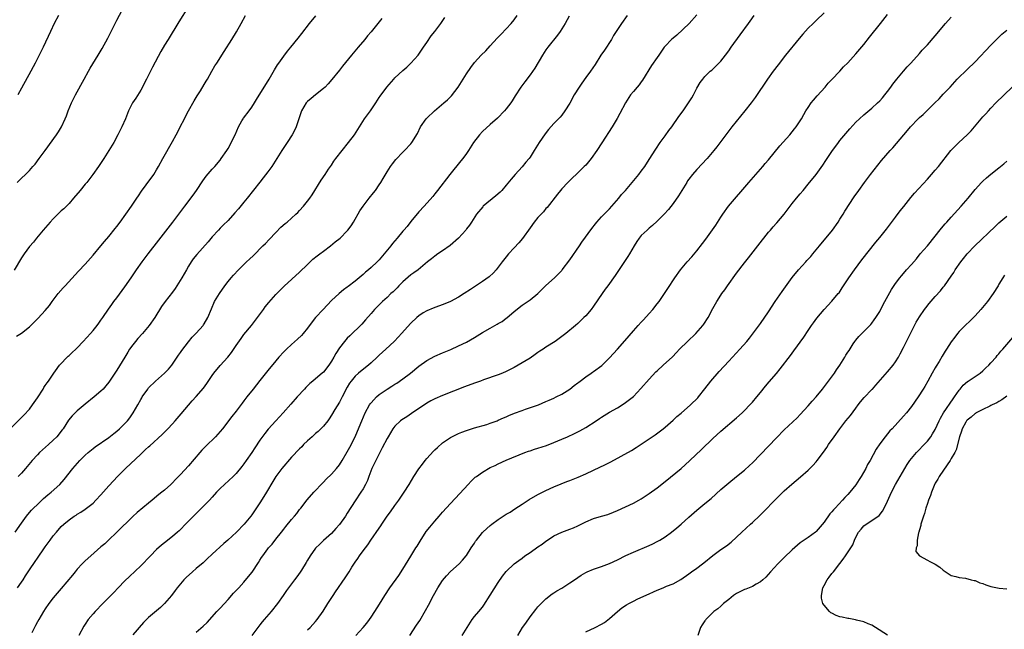
# Model space of a CAD drawing. Units: inches. Extents: x 2619000 to 2622000, y 1479000 to 1482000.
# Drawn here: x 2619661 to 2619908, y 1480293 to 1480446 of the extents above; entities that cross this region are included whole.
import ezdxf

# ---------------------------------------------------------------- set-up
doc = ezdxf.new("R2010")
doc.units = ezdxf.units.IN
doc.header["$MEASUREMENT"] = 0
doc.layers.add('LD26191479_10ft', color=91, linetype='Continuous')

msp = doc.modelspace()

# ---------------------------------------------------------------- linework, layer by layer
at = {"layer": 'LD26191479_10ft'}
for points, elevation in [([(2619659.89, 1480405), (2619661, 1480406.05), (2619662.04, 1480407), (2619663, 1480408.02), (2619663.89, 1480409), (2619664.4, 1480409.6), (2619665.49, 1480411), (2619666.95, 1480413), (2619669.79, 1480417), (2619670.28, 1480417.72), (2619671.04, 1480418.96), (2619672, 1480421), (2619672.29, 1480421.71), (2619672.76, 1480423), (2619673.61, 1480425), (2619674.63, 1480427), (2619676.75, 1480431), (2619677.87, 1480433), (2619678.29, 1480433.71), (2619680.33, 1480437), (2619681.3, 1480438.7), (2619682.69, 1480441.31), (2619685, 1480445.82), (2619687, 1480449.56)], 9740), ([(2619703, 1480449.23), (2619700.62, 1480445.38), (2619697.94, 1480441), (2619697, 1480439.53), (2619696.07, 1480437.93), (2619693.98, 1480434.02), (2619692.43, 1480431), (2619691.96, 1480430.04), (2619691.42, 1480429), (2619691, 1480428.22), (2619689.77, 1480426.23), (2619688.95, 1480425), (2619687.96, 1480423), (2619687.67, 1480422.33), (2619687.16, 1480421), (2619686.28, 1480419), (2619685.29, 1480417), (2619684.22, 1480415), (2619682.99, 1480413), (2619681.69, 1480411), (2619680.38, 1480409), (2619678.99, 1480407), (2619677.41, 1480405), (2619677, 1480404.53), (2619675.73, 1480403), (2619674.12, 1480401), (2619673, 1480399.7), (2619672.31, 1480399), (2619671.64, 1480398.36), (2619671, 1480397.82), (2619670.14, 1480397), (2619669, 1480395.85), (2619668.22, 1480395), (2619667.67, 1480394.33), (2619666.48, 1480393), (2619664.79, 1480391), (2619664.01, 1480389.99), (2619663, 1480388.83), (2619661.65, 1480387), (2619661, 1480386.02), (2619659.12, 1480382.88)], 9750), ([(2619831, 1480447.18), (2619829.05, 1480445), (2619825.91, 1480442.09), (2619825, 1480441.33), (2619824.63, 1480441), (2619823, 1480439.26), (2619822.79, 1480439), (2619821.4, 1480437), (2619821, 1480436.45), (2619819.59, 1480434.41), (2619817.3, 1480430.7), (2619817, 1480430.33), (2619816.43, 1480429.57), (2619815.92, 1480429), (2619815, 1480427.9), (2619814.32, 1480427), (2619813.05, 1480425), (2619811.63, 1480422.37), (2619810.91, 1480421.09), (2619809.64, 1480419), (2619807.07, 1480414.93), (2619805.82, 1480413), (2619804.37, 1480411), (2619803, 1480409.37), (2619802.66, 1480409), (2619801, 1480407.38), (2619800.59, 1480407), (2619799.74, 1480406.26), (2619799, 1480405.47), (2619798.52, 1480405), (2619797, 1480403.36), (2619796.69, 1480403), (2619795.93, 1480402.07), (2619793.29, 1480398.71), (2619793, 1480398.41), (2619792.37, 1480397.63), (2619791, 1480396.16), (2619790.01, 1480395), (2619789, 1480393.59), (2619787.13, 1480390.87), (2619786.21, 1480389.79), (2619785, 1480388.51), (2619783.61, 1480387), (2619783, 1480386.29), (2619781.99, 1480385), (2619781, 1480383.63), (2619780.49, 1480383), (2619779.8, 1480382.21), (2619778.75, 1480381.25), (2619777, 1480380.03), (2619775, 1480378.74), (2619773.99, 1480378.01), (2619772.45, 1480377), (2619771, 1480376.13), (2619768.96, 1480375), (2619767.58, 1480374.42), (2619764.64, 1480373.36), (2619763, 1480372.69), (2619762.14, 1480372.14), (2619761, 1480371.44), (2619760.52, 1480371), (2619759, 1480369.54), (2619756.65, 1480367), (2619755.87, 1480366.13), (2619754.8, 1480365), (2619752.69, 1480363), (2619751, 1480361.49), (2619750.51, 1480361), (2619749, 1480359.59), (2619748.34, 1480359), (2619747.6, 1480358.4), (2619745.83, 1480357), (2619745, 1480356.25), (2619743.95, 1480355), (2619743.56, 1480354.44), (2619743, 1480353.47), (2619741.71, 1480351), (2619741, 1480349.72), (2619739.88, 1480347.88), (2619739, 1480346.38), (2619738.47, 1480345.53), (2619738.07, 1480345), (2619737, 1480343.66), (2619736.36, 1480343), (2619735.67, 1480342.33), (2619735, 1480341.77), (2619734.13, 1480341), (2619733, 1480339.96), (2619732.02, 1480339), (2619731.53, 1480338.47), (2619731, 1480337.94), (2619729, 1480335.81), (2619726.56, 1480333), (2619725.03, 1480330.97), (2619724.28, 1480329.72), (2619722.66, 1480327), (2619722.01, 1480325.99), (2619721, 1480324.37), (2619719.64, 1480322.36), (2619719, 1480321.37), (2619718.71, 1480321), (2619717.04, 1480319), (2619715.1, 1480317), (2619712.97, 1480315), (2619711.91, 1480314.09), (2619709, 1480311.41), (2619707.77, 1480310.23), (2619706.73, 1480309.27), (2619705, 1480307.8), (2619704.01, 1480307), (2619702.43, 1480305.57), (2619701.86, 1480305), (2619700.22, 1480303), (2619699.71, 1480302.29), (2619698.73, 1480301), (2619697, 1480299.03), (2619695.95, 1480298.05), (2619693, 1480295.51), (2619691.74, 1480294.26), (2619689, 1480291.15)], 9830), ([(2619863, 1480447.64), (2619861, 1480445.76), (2619860.23, 1480445), (2619859, 1480443.81), (2619857.66, 1480442.34), (2619856.75, 1480441.25), (2619853.32, 1480437), (2619851.41, 1480434.59), (2619850.22, 1480433), (2619848.78, 1480431), (2619845.62, 1480426.38), (2619844.63, 1480425), (2619843.08, 1480423), (2619839.82, 1480419), (2619838.26, 1480417), (2619836.03, 1480413.97), (2619835.28, 1480413), (2619833.58, 1480411), (2619831, 1480408.24), (2619829.91, 1480407), (2619829, 1480405.83), (2619828.65, 1480405.35), (2619828.43, 1480405), (2619827.2, 1480403), (2619826.39, 1480401.61), (2619825, 1480399.7), (2619823.82, 1480398.18), (2619822.73, 1480397), (2619821, 1480395.24), (2619819.86, 1480394.14), (2619819, 1480393.45), (2619818.48, 1480393), (2619817, 1480391.6), (2619816.5, 1480391), (2619815.88, 1480390.12), (2619815.17, 1480389), (2619814.04, 1480387), (2619813.65, 1480386.35), (2619810.44, 1480381.56), (2619808.59, 1480379), (2619807.91, 1480378.09), (2619807.12, 1480377), (2619805, 1480373.85), (2619804.35, 1480373), (2619803, 1480371.44), (2619802.58, 1480371), (2619801, 1480369.51), (2619800.43, 1480369), (2619798.04, 1480367), (2619797, 1480366.2), (2619795.32, 1480365), (2619793, 1480363.5), (2619792.27, 1480363), (2619791.49, 1480362.51), (2619791, 1480362.15), (2619790.3, 1480361.7), (2619789, 1480360.8), (2619787, 1480359.57), (2619786.04, 1480359), (2619785, 1480358.41), (2619783, 1480357.39), (2619782.09, 1480357), (2619781, 1480356.57), (2619777.3, 1480355.3), (2619776.5, 1480355), (2619775, 1480354.46), (2619772.49, 1480353.51), (2619767, 1480351.39), (2619765, 1480350.53), (2619763.99, 1480350.02), (2619763, 1480349.41), (2619759.19, 1480346.81), (2619757.96, 1480346.04), (2619756.74, 1480345.26), (2619756.42, 1480345), (2619755, 1480343.65), (2619754.48, 1480343), (2619753.26, 1480341), (2619753, 1480340.55), (2619751.82, 1480338.18), (2619751, 1480336.71), (2619749.16, 1480333), (2619748.4, 1480331), (2619748.05, 1480329.95), (2619747.59, 1480329), (2619747, 1480327.92), (2619746.44, 1480327), (2619745, 1480324.85), (2619743, 1480321.73), (2619742.52, 1480321), (2619741, 1480318.92), (2619740.12, 1480317.88), (2619739, 1480316.64), (2619737, 1480314.85), (2619736.05, 1480313.95), (2619735, 1480312.92), (2619733.66, 1480311), (2619733, 1480309.95), (2619732.66, 1480309.34), (2619731.44, 1480307.44), (2619731.11, 1480306.89), (2619730.29, 1480305.71), (2619729.7, 1480305), (2619728.19, 1480303), (2619727.7, 1480302.3), (2619726.84, 1480301), (2619725.46, 1480299), (2619723.81, 1480297), (2619722.04, 1480295), (2619721.57, 1480294.43), (2619721, 1480293.68), (2619720.45, 1480293), (2619719, 1480291)], 9850), ([(2619733, 1480292.38), (2619733.64, 1480293), (2619735, 1480294.51), (2619735.4, 1480295), (2619736.9, 1480297.1), (2619738.11, 1480299), (2619739.42, 1480301), (2619740.07, 1480301.93), (2619742.5, 1480305.5), (2619743.29, 1480306.71), (2619743.45, 1480307), (2619744.18, 1480308.18), (2619745, 1480309.45), (2619745.65, 1480310.35), (2619746.1, 1480311), (2619747, 1480312.27), (2619748.19, 1480313.81), (2619748.94, 1480315), (2619751, 1480318.02), (2619751.42, 1480318.58), (2619751.67, 1480319), (2619753.07, 1480321), (2619753.91, 1480322.09), (2619755, 1480323.66), (2619755.99, 1480325), (2619757.35, 1480327), (2619758.58, 1480329), (2619759.78, 1480331), (2619761, 1480332.89), (2619761.9, 1480334.1), (2619762.61, 1480335), (2619763, 1480335.48), (2619764.67, 1480337.33), (2619765, 1480337.66), (2619765.69, 1480338.31), (2619767, 1480339.43), (2619769, 1480340.79), (2619770.45, 1480341.55), (2619771, 1480341.79), (2619771.85, 1480342.15), (2619773, 1480342.56), (2619775, 1480343.2), (2619778.1, 1480344.1), (2619779, 1480344.39), (2619780.7, 1480345), (2619781, 1480345.12), (2619782.28, 1480345.72), (2619783, 1480346.03), (2619783.66, 1480346.34), (2619785.1, 1480346.9), (2619787, 1480347.6), (2619787.89, 1480347.89), (2619791.11, 1480349), (2619793, 1480349.82), (2619793.79, 1480350.21), (2619795, 1480350.73), (2619795.58, 1480351), (2619797, 1480351.74), (2619799, 1480352.97), (2619800.08, 1480353.92), (2619801, 1480354.53), (2619801.25, 1480354.75), (2619801.61, 1480355), (2619803, 1480356.04), (2619804.42, 1480357), (2619804.75, 1480357.25), (2619805, 1480357.41), (2619807.05, 1480358.95), (2619809, 1480360.83), (2619811, 1480363.01), (2619812.89, 1480365.11), (2619815, 1480367.61), (2619816.22, 1480369), (2619817, 1480369.84), (2619817.57, 1480370.43), (2619819, 1480372), (2619819.87, 1480373), (2619821, 1480374.41), (2619821.46, 1480375), (2619822.86, 1480377), (2619823.69, 1480378.31), (2619825.45, 1480381), (2619826.88, 1480383), (2619828.54, 1480385), (2619829.71, 1480386.29), (2619831, 1480387.8), (2619832.4, 1480389.6), (2619833.26, 1480390.74), (2619834.93, 1480393.07), (2619835.74, 1480394.26), (2619837, 1480396.23), (2619837.52, 1480397), (2619838.98, 1480399), (2619844.08, 1480405), (2619847.59, 1480409), (2619848.22, 1480409.78), (2619849, 1480410.67), (2619851.84, 1480414.16), (2619854.38, 1480417), (2619855.56, 1480418.44), (2619855.97, 1480419), (2619857, 1480420.53), (2619857.29, 1480421), (2619857.91, 1480422.09), (2619858.45, 1480423), (2619859, 1480423.87), (2619859.78, 1480425), (2619860.31, 1480425.69), (2619861.23, 1480426.77), (2619863.26, 1480429), (2619864.07, 1480429.93), (2619865, 1480430.9), (2619867, 1480433.02), (2619867.93, 1480434.07), (2619869, 1480435.09), (2619871, 1480437.35), (2619873, 1480439.73), (2619874.47, 1480441.53), (2619877.19, 1480445), (2619879, 1480447.22)], 9860), ([(2619658.14, 1480343), (2619660.62, 1480345.38), (2619661.6, 1480346.4), (2619663, 1480347.97), (2619663.75, 1480349), (2619665, 1480350.8), (2619666.43, 1480353), (2619666.6, 1480353.4), (2619667, 1480353.9), (2619667.42, 1480354.58), (2619667.77, 1480355), (2619669, 1480356.75), (2619669.16, 1480357), (2619669.59, 1480357.59), (2619670.58, 1480359), (2619672.75, 1480361.25), (2619673, 1480361.47), (2619673.78, 1480362.22), (2619674.65, 1480363), (2619675, 1480363.35), (2619676.56, 1480365), (2619678.4, 1480367), (2619679, 1480367.7), (2619680.08, 1480369), (2619680.45, 1480369.55), (2619681, 1480370.29), (2619681.5, 1480371), (2619682.89, 1480373.11), (2619683.72, 1480374.28), (2619684.26, 1480375), (2619685, 1480375.96), (2619687, 1480378.71), (2619688.6, 1480381), (2619689.95, 1480383), (2619691.37, 1480385), (2619692.88, 1480387), (2619695.53, 1480390.47), (2619699.11, 1480395), (2619700.64, 1480397), (2619702.13, 1480399), (2619704.18, 1480401.82), (2619705.01, 1480403), (2619706.62, 1480405.38), (2619707.47, 1480406.53), (2619709, 1480408.32), (2619709.63, 1480409), (2619711, 1480410.63), (2619711.28, 1480411), (2619712.65, 1480413), (2619713, 1480413.57), (2619713.52, 1480414.48), (2619713.81, 1480415), (2619714.74, 1480417), (2619715.6, 1480419), (2619716.45, 1480420.45), (2619716.76, 1480421), (2619716.85, 1480421.15), (2619718.32, 1480423), (2619719, 1480423.95), (2619719.68, 1480425), (2619720.17, 1480425.83), (2619723.31, 1480431), (2619724.68, 1480433.33), (2619725.45, 1480434.55), (2619725.75, 1480435), (2619727, 1480436.75), (2619727.97, 1480438.03), (2619728.76, 1480439), (2619730.67, 1480441.33), (2619731.56, 1480442.44), (2619733.48, 1480445), (2619735.06, 1480446.94)], 9770), ([(2619659.4, 1480317), (2619661, 1480319.24), (2619662.28, 1480321), (2619662.6, 1480321.4), (2619663.53, 1480322.47), (2619664.04, 1480323), (2619665, 1480323.95), (2619666.58, 1480325.42), (2619667.65, 1480326.35), (2619668.46, 1480327), (2619670.68, 1480329), (2619671.74, 1480330.26), (2619673.89, 1480333), (2619675.71, 1480335), (2619677, 1480336.32), (2619677.75, 1480337), (2619679, 1480338.05), (2619679.55, 1480338.45), (2619683, 1480340.81), (2619684.2, 1480341.8), (2619685, 1480342.42), (2619685.65, 1480343), (2619687, 1480344.32), (2619687.64, 1480345), (2619688.24, 1480345.76), (2619689.12, 1480347), (2619690.29, 1480349), (2619691, 1480350.34), (2619691.25, 1480350.75), (2619691.4, 1480351), (2619692.77, 1480353), (2619693, 1480353.27), (2619694.71, 1480355), (2619697.03, 1480357), (2619697.97, 1480358.03), (2619698.81, 1480359), (2619700.19, 1480361), (2619700.5, 1480361.5), (2619701, 1480362.18), (2619701.33, 1480362.67), (2619703, 1480364.87), (2619703.96, 1480366.04), (2619705, 1480367.05), (2619706.72, 1480369), (2619706.84, 1480369.16), (2619707, 1480369.42), (2619707.88, 1480371), (2619708.81, 1480373.19), (2619709.61, 1480375), (2619710.81, 1480377), (2619712.22, 1480379), (2619713, 1480380.05), (2619713.76, 1480381), (2619714.34, 1480381.66), (2619715.61, 1480383), (2619717.66, 1480385), (2619718.36, 1480385.64), (2619719.37, 1480386.63), (2619721.78, 1480389), (2619722.39, 1480389.62), (2619723.36, 1480390.64), (2619725, 1480392.42), (2619726.3, 1480393.7), (2619727.37, 1480394.63), (2619727.85, 1480395), (2619729, 1480395.99), (2619730.09, 1480397), (2619730.55, 1480397.45), (2619731, 1480397.94), (2619731.96, 1480399), (2619733, 1480400.28), (2619733.55, 1480401), (2619734.14, 1480401.86), (2619736.43, 1480405.57), (2619737.42, 1480407), (2619738.3, 1480408.3), (2619739, 1480409.35), (2619739.64, 1480410.36), (2619740.11, 1480411), (2619741.67, 1480413), (2619743.33, 1480415), (2619744.82, 1480417), (2619745.66, 1480418.34), (2619746.06, 1480419), (2619747.35, 1480421), (2619748.81, 1480423), (2619750.15, 1480425), (2619751, 1480426.34), (2619751.26, 1480426.74), (2619752.95, 1480429), (2619754.7, 1480431), (2619755, 1480431.32), (2619757, 1480433.19), (2619757.98, 1480434.02), (2619759.03, 1480434.97), (2619760.81, 1480437), (2619762.19, 1480439), (2619763, 1480440.22), (2619764.14, 1480441.86), (2619765.02, 1480443), (2619766.52, 1480445), (2619767.53, 1480446.47)], 9790), ([(2619659.71, 1480366.29), (2619661, 1480367.05), (2619663, 1480368.65), (2619663.38, 1480369), (2619664.2, 1480369.8), (2619665.19, 1480370.81), (2619667, 1480372.78), (2619668.01, 1480373.99), (2619668.75, 1480375), (2619670.27, 1480377), (2619671.52, 1480378.48), (2619671.99, 1480379), (2619675.38, 1480382.62), (2619677, 1480384.44), (2619679, 1480386.72), (2619681, 1480389.03), (2619681.89, 1480390.11), (2619683, 1480391.42), (2619684.58, 1480393.42), (2619685, 1480393.93), (2619685.82, 1480395), (2619687.3, 1480397), (2619688.71, 1480399), (2619690.06, 1480401), (2619690.42, 1480401.58), (2619691.22, 1480402.78), (2619692.42, 1480404.42), (2619694.27, 1480407), (2619695, 1480408.2), (2619695.47, 1480409), (2619696.56, 1480411), (2619699, 1480415.32), (2619699.91, 1480417), (2619703.04, 1480423), (2619704.46, 1480425.54), (2619705, 1480426.36), (2619705.23, 1480426.77), (2619706.07, 1480428.07), (2619707, 1480429.63), (2619707.49, 1480430.51), (2619707.79, 1480431), (2619708.91, 1480433), (2619709.7, 1480434.3), (2619710.14, 1480435), (2619712.05, 1480437.95), (2619713.97, 1480441), (2619715.12, 1480442.88), (2619716.32, 1480445), (2619717.37, 1480447)], 9760), ([(2619660.03, 1480303), (2619661, 1480304.4), (2619661.41, 1480305), (2619662.03, 1480305.97), (2619663, 1480307.46), (2619664.43, 1480309.57), (2619665, 1480310.45), (2619666.77, 1480313), (2619667, 1480313.32), (2619667.74, 1480314.26), (2619668.24, 1480315), (2619669, 1480316.03), (2619669.8, 1480317), (2619671, 1480318.37), (2619671.66, 1480319), (2619673, 1480320.12), (2619674.26, 1480321), (2619674.72, 1480321.28), (2619675, 1480321.48), (2619675.96, 1480322.04), (2619677, 1480322.75), (2619679, 1480324.29), (2619679.73, 1480325), (2619681, 1480326.35), (2619683, 1480328.63), (2619684.13, 1480329.87), (2619685.19, 1480331), (2619687.15, 1480333), (2619691, 1480336.62), (2619692.25, 1480337.75), (2619693, 1480338.46), (2619693.3, 1480338.7), (2619696.43, 1480341.57), (2619697.84, 1480343), (2619699, 1480344.24), (2619699.68, 1480345), (2619701.21, 1480346.79), (2619703, 1480348.94), (2619703.97, 1480350.03), (2619705, 1480351.12), (2619706.78, 1480353.22), (2619707.62, 1480354.38), (2619709, 1480356.41), (2619709.45, 1480357), (2619711, 1480358.89), (2619712.95, 1480361.05), (2619713.82, 1480362.18), (2619715, 1480363.93), (2619716.27, 1480365.73), (2619717, 1480366.69), (2619718.86, 1480369), (2619720.42, 1480371), (2619721.88, 1480373), (2619722.34, 1480373.66), (2619723.22, 1480374.78), (2619725, 1480376.76), (2619726.12, 1480377.88), (2619727.14, 1480378.86), (2619731, 1480382.4), (2619733, 1480384.35), (2619734.36, 1480385.64), (2619735.45, 1480386.55), (2619736.07, 1480387), (2619737, 1480387.72), (2619738.74, 1480389), (2619739.99, 1480390.01), (2619741.18, 1480391), (2619743, 1480392.8), (2619743.17, 1480393), (2619743.96, 1480394.04), (2619744.58, 1480395), (2619746.19, 1480397.81), (2619746.97, 1480399), (2619748.52, 1480401), (2619749.62, 1480402.38), (2619750.08, 1480403), (2619751, 1480404.35), (2619751.41, 1480405), (2619752, 1480406), (2619753, 1480407.64), (2619753.89, 1480409), (2619754.34, 1480409.66), (2619755.24, 1480410.76), (2619757, 1480412.62), (2619757.39, 1480413), (2619759, 1480414.74), (2619759.22, 1480415), (2619760.66, 1480417.34), (2619761.44, 1480419), (2619762.82, 1480421), (2619763, 1480421.18), (2619764.98, 1480423), (2619767.34, 1480425), (2619768.2, 1480425.8), (2619769.19, 1480426.81), (2619770.91, 1480429), (2619771.73, 1480430.27), (2619773, 1480432.34), (2619774.06, 1480433.94), (2619775, 1480435.19), (2619776.69, 1480437), (2619777.87, 1480438.13), (2619779, 1480439.35), (2619780.73, 1480441.27), (2619781.69, 1480442.3), (2619783, 1480443.61), (2619784.29, 1480445), (2619785, 1480445.9), (2619785.76, 1480447)], 9800), ([(2619670.29, 1480447), (2619669.26, 1480445), (2619668.3, 1480443), (2619666.44, 1480439), (2619665.96, 1480438.04), (2619665.46, 1480437), (2619664.44, 1480435), (2619663.93, 1480434.07), (2619663.38, 1480433), (2619661, 1480428.69), (2619660.12, 1480427)], 9730), ([(2619751.72, 1480446.28), (2619750.66, 1480445), (2619749, 1480442.9), (2619748.12, 1480441.88), (2619747.45, 1480441), (2619745.76, 1480439), (2619744.47, 1480437.53), (2619744.07, 1480437), (2619741.78, 1480434.22), (2619741, 1480433.23), (2619739.1, 1480430.9), (2619738.18, 1480429.82), (2619737.41, 1480429), (2619737, 1480428.59), (2619734.98, 1480427), (2619733.91, 1480426.09), (2619733, 1480425.39), (2619732.65, 1480425), (2619731.5, 1480423), (2619730.17, 1480419), (2619729.81, 1480418.19), (2619729.15, 1480417), (2619727.85, 1480415), (2619727.5, 1480414.5), (2619726.51, 1480413), (2619723.98, 1480409), (2619723, 1480407.65), (2619721.86, 1480406.14), (2619721, 1480405.08), (2619717.8, 1480401), (2619717, 1480400.02), (2619715.62, 1480398.38), (2619714.69, 1480397.31), (2619713, 1480395.42), (2619711.79, 1480394.21), (2619711, 1480393.45), (2619710.56, 1480393), (2619709, 1480391.27), (2619707.97, 1480390.03), (2619705.13, 1480386.87), (2619704.25, 1480385.75), (2619703.71, 1480385), (2619703, 1480383.89), (2619702.49, 1480383), (2619701.38, 1480381), (2619700.14, 1480379), (2619699.69, 1480378.31), (2619699, 1480377.35), (2619697.15, 1480375), (2619696.24, 1480373.76), (2619694.53, 1480371), (2619693.15, 1480369), (2619691.46, 1480367), (2619690.28, 1480365.72), (2619689.68, 1480365), (2619689, 1480364.14), (2619688.19, 1480363), (2619687.73, 1480362.27), (2619687, 1480360.98), (2619685, 1480357.75), (2619683, 1480354.75), (2619682.21, 1480353.79), (2619681.55, 1480353), (2619681, 1480352.42), (2619679.3, 1480351), (2619677, 1480349.17), (2619675, 1480347.47), (2619673.74, 1480346.26), (2619672.85, 1480345.15), (2619671.46, 1480343), (2619671.27, 1480342.73), (2619669.87, 1480341), (2619669, 1480340.14), (2619667.76, 1480339), (2619666.3, 1480337.7), (2619665.54, 1480337), (2619665, 1480336.45), (2619663.66, 1480335), (2619662.02, 1480333), (2619661, 1480331.84), (2619660.19, 1480331)], 9780), ([(2619798.85, 1480446.85), (2619797.84, 1480445), (2619797, 1480443.61), (2619796.56, 1480443), (2619795.93, 1480442.07), (2619793.49, 1480439), (2619793, 1480438.35), (2619792.11, 1480437), (2619790.23, 1480433.77), (2619789, 1480432.05), (2619787.66, 1480430.34), (2619786.66, 1480429), (2619785.25, 1480426.75), (2619784.5, 1480425.5), (2619784.16, 1480425), (2619783, 1480423.51), (2619782.59, 1480423), (2619780.85, 1480421.15), (2619779, 1480419.55), (2619777, 1480417.78), (2619776.28, 1480417), (2619774.78, 1480415), (2619773.5, 1480413), (2619773, 1480412.26), (2619772.07, 1480411), (2619771.59, 1480410.41), (2619768.77, 1480407), (2619765.73, 1480403), (2619765, 1480402.09), (2619764.51, 1480401.49), (2619762.31, 1480399), (2619761, 1480397.55), (2619759, 1480395.14), (2619758.06, 1480393.94), (2619757.27, 1480393), (2619757, 1480392.71), (2619755.59, 1480391), (2619755, 1480390.33), (2619754.4, 1480389.6), (2619753.96, 1480389), (2619752.32, 1480387), (2619751, 1480385.49), (2619750.51, 1480385), (2619749, 1480383.57), (2619748.35, 1480383), (2619747.61, 1480382.39), (2619747, 1480381.81), (2619745, 1480380.14), (2619743.21, 1480378.79), (2619743, 1480378.6), (2619742.05, 1480377.95), (2619740.93, 1480377.07), (2619739, 1480375.26), (2619736.93, 1480373), (2619735.03, 1480370.97), (2619734.12, 1480369.88), (2619733, 1480368.34), (2619731.92, 1480367), (2619731.49, 1480366.51), (2619730.47, 1480365.53), (2619729, 1480364.24), (2619727.67, 1480363), (2619727, 1480362.34), (2619725.76, 1480361), (2619725, 1480360.11), (2619723, 1480357.66), (2619721, 1480355.13), (2619719.35, 1480353), (2619717.75, 1480351), (2619717, 1480350), (2619716.55, 1480349.45), (2619715, 1480347.4), (2619713.93, 1480346.07), (2619711.57, 1480343), (2619711, 1480342.29), (2619709.84, 1480341), (2619707.38, 1480338.62), (2619706.41, 1480337.59), (2619705.87, 1480337), (2619703, 1480333.71), (2619701, 1480331.47), (2619699.78, 1480330.22), (2619699, 1480329.37), (2619698.57, 1480329), (2619697, 1480327.56), (2619696.31, 1480327), (2619695.55, 1480326.45), (2619693.93, 1480325), (2619693, 1480324.3), (2619690.08, 1480321.92), (2619689, 1480320.9), (2619685, 1480316.96), (2619682.9, 1480315), (2619681.94, 1480314.06), (2619681, 1480313.25), (2619678.47, 1480311), (2619677, 1480309.79), (2619676.24, 1480309), (2619675, 1480307.64), (2619674.48, 1480307), (2619673.85, 1480306.15), (2619671, 1480302.83), (2619669.45, 1480301), (2619669, 1480300.44), (2619667.92, 1480299), (2619667, 1480297.71), (2619666.54, 1480297), (2619665.33, 1480295), (2619665, 1480294.41), (2619664.51, 1480293.49), (2619663.6, 1480291.6)], 9810), ([(2619813.44, 1480447), (2619811.98, 1480445), (2619811, 1480443.51), (2619810.04, 1480441.96), (2619809.5, 1480441), (2619807.73, 1480438.27), (2619806.84, 1480437), (2619805.36, 1480434.64), (2619804.24, 1480433), (2619803, 1480431.37), (2619802, 1480430), (2619801.34, 1480429), (2619800.14, 1480427), (2619799, 1480424.91), (2619797.79, 1480423), (2619797, 1480421.94), (2619796.58, 1480421.42), (2619796.18, 1480421), (2619795, 1480419.81), (2619793.68, 1480418.32), (2619792.8, 1480417.2), (2619791.3, 1480415), (2619790.06, 1480413), (2619789, 1480411.37), (2619788.74, 1480411), (2619787.94, 1480410.06), (2619787, 1480408.9), (2619785.25, 1480407), (2619784.21, 1480405.79), (2619783, 1480404.31), (2619781.88, 1480403), (2619781.45, 1480402.55), (2619780.42, 1480401.58), (2619777.23, 1480399), (2619777.11, 1480398.89), (2619775.53, 1480397), (2619774.26, 1480395), (2619773.79, 1480394.21), (2619773, 1480393.27), (2619772.89, 1480393.11), (2619772.8, 1480393), (2619770.99, 1480391), (2619768.89, 1480389.11), (2619767, 1480387.77), (2619765.83, 1480387), (2619765, 1480386.41), (2619764.23, 1480385.77), (2619763.2, 1480385), (2619760.8, 1480383), (2619759.79, 1480382.21), (2619759, 1480381.71), (2619757, 1480379.97), (2619756.01, 1480379), (2619755.52, 1480378.48), (2619754.51, 1480377.49), (2619753.96, 1480377), (2619753, 1480376.06), (2619751.83, 1480375), (2619751, 1480374.18), (2619749.87, 1480373), (2619749, 1480372.01), (2619747.62, 1480370.38), (2619746.65, 1480369.35), (2619743.6, 1480366.4), (2619743, 1480365.78), (2619742.29, 1480365), (2619741, 1480363.33), (2619740.08, 1480361.92), (2619739.61, 1480361), (2619739, 1480359.98), (2619738.36, 1480359), (2619737, 1480357.27), (2619736.71, 1480357), (2619735, 1480355.56), (2619734.3, 1480355), (2619733.6, 1480354.4), (2619732.58, 1480353.42), (2619732.19, 1480353), (2619730.37, 1480351), (2619728.81, 1480349.19), (2619726.9, 1480347), (2619725, 1480345), (2619723.1, 1480342.9), (2619722.21, 1480341.79), (2619721, 1480340.09), (2619719.76, 1480338.24), (2619719, 1480336.99), (2619717.58, 1480335), (2619717, 1480334.16), (2619716.46, 1480333.54), (2619715, 1480331.77), (2619714.26, 1480331), (2619711, 1480327.94), (2619710.11, 1480327), (2619709, 1480325.8), (2619708.29, 1480325), (2619707, 1480323.66), (2619705.67, 1480322.33), (2619704.26, 1480321), (2619703, 1480319.72), (2619702.26, 1480319), (2619701, 1480317.66), (2619700.67, 1480317.33), (2619700.27, 1480317), (2619699, 1480315.85), (2619697, 1480314.33), (2619696.27, 1480313.73), (2619695, 1480312.61), (2619693.45, 1480311), (2619691, 1480308.51), (2619688.18, 1480305.82), (2619687, 1480304.74), (2619685.33, 1480303), (2619684.21, 1480301.79), (2619683, 1480300.53), (2619681.48, 1480299), (2619679.54, 1480297), (2619679, 1480296.41), (2619677.78, 1480295), (2619677, 1480293.85), (2619676.67, 1480293.33), (2619675.42, 1480291)], 9820), ([(2619705, 1480291.82), (2619706.72, 1480293.28), (2619707.73, 1480294.27), (2619710.18, 1480297), (2619711, 1480297.86), (2619713, 1480300.04), (2619714.4, 1480301.6), (2619715.7, 1480303), (2619717, 1480304.43), (2619718.16, 1480305.84), (2619719.05, 1480306.95), (2619720.65, 1480309.35), (2619721, 1480309.91), (2619721.44, 1480310.56), (2619721.71, 1480311), (2619723, 1480312.76), (2619723.2, 1480313), (2619724.07, 1480313.93), (2619725, 1480315.22), (2619726.44, 1480317), (2619727, 1480317.75), (2619727.57, 1480318.43), (2619729, 1480320.17), (2619729.72, 1480321), (2619730.3, 1480321.7), (2619731, 1480322.65), (2619731.28, 1480323), (2619732.88, 1480325.12), (2619734.54, 1480327), (2619735, 1480327.46), (2619736.43, 1480329), (2619737, 1480329.57), (2619737.69, 1480330.31), (2619739, 1480331.6), (2619740.28, 1480333), (2619741, 1480333.89), (2619741.72, 1480335), (2619743, 1480337.2), (2619743.63, 1480338.37), (2619744.98, 1480341), (2619745.61, 1480342.39), (2619746.63, 1480345), (2619747.49, 1480347), (2619748.61, 1480349), (2619748.76, 1480349.24), (2619749, 1480349.54), (2619750.33, 1480351), (2619751, 1480351.6), (2619753, 1480353), (2619754.25, 1480353.75), (2619755, 1480354.23), (2619755.49, 1480354.51), (2619757, 1480355.53), (2619758.93, 1480357), (2619761, 1480358.73), (2619763, 1480360.15), (2619765, 1480361.23), (2619767, 1480362.13), (2619769.03, 1480362.97), (2619771, 1480363.84), (2619773, 1480364.82), (2619775, 1480365.97), (2619777, 1480367.2), (2619779, 1480368.35), (2619780.71, 1480369.29), (2619781, 1480369.48), (2619781.97, 1480370.03), (2619783, 1480370.8), (2619783.12, 1480370.88), (2619785, 1480372.51), (2619787, 1480374.11), (2619789, 1480375.46), (2619790.95, 1480377.05), (2619793, 1480379.04), (2619795.17, 1480381), (2619796.09, 1480381.91), (2619797, 1480382.86), (2619797.12, 1480383), (2619799, 1480385.52), (2619801.44, 1480389), (2619802.07, 1480389.93), (2619804.57, 1480393.43), (2619805.44, 1480394.56), (2619805.81, 1480395), (2619807, 1480396.31), (2619808.3, 1480397.7), (2619809, 1480398.38), (2619809.56, 1480399), (2619811.31, 1480401), (2619812.05, 1480401.95), (2619813.01, 1480403), (2619816.35, 1480407), (2619817, 1480407.83), (2619817.86, 1480409), (2619819, 1480410.72), (2619820.66, 1480413.34), (2619821.79, 1480415), (2619823, 1480416.72), (2619823.95, 1480418.05), (2619824.66, 1480419), (2619826.46, 1480421.54), (2619827.51, 1480423), (2619828.9, 1480425), (2619829.7, 1480426.3), (2619830.11, 1480427), (2619831, 1480428.69), (2619831.86, 1480430.14), (2619832.45, 1480431), (2619833, 1480431.67), (2619834.36, 1480433), (2619834.72, 1480433.28), (2619835.77, 1480434.23), (2619837, 1480435.51), (2619838.18, 1480437), (2619839, 1480438.09), (2619839.65, 1480439), (2619841.86, 1480442.14), (2619843.97, 1480445), (2619844.39, 1480445.61), (2619845.45, 1480447)], 9840), ([(2619745.15, 1480291), (2619746.98, 1480293), (2619747.89, 1480294.11), (2619748.57, 1480295), (2619749, 1480295.6), (2619749.95, 1480297), (2619751.13, 1480298.87), (2619752.41, 1480301), (2619753.72, 1480303), (2619755.94, 1480306.06), (2619757, 1480307.63), (2619759.03, 1480310.97), (2619760.29, 1480313), (2619760.55, 1480313.45), (2619761.31, 1480314.69), (2619762.89, 1480317.11), (2619763.76, 1480318.24), (2619765, 1480319.75), (2619766.13, 1480321), (2619767, 1480322.01), (2619769, 1480324.22), (2619771.32, 1480326.68), (2619773.4, 1480329), (2619774.18, 1480329.82), (2619775.22, 1480330.78), (2619775.49, 1480331), (2619777, 1480332.05), (2619779, 1480333.21), (2619780.21, 1480333.79), (2619781, 1480334.19), (2619783, 1480335.07), (2619787.7, 1480337), (2619788.65, 1480337.35), (2619789, 1480337.46), (2619790.14, 1480337.86), (2619791, 1480338.11), (2619793.18, 1480338.82), (2619795, 1480339.5), (2619797, 1480340.35), (2619798.42, 1480341), (2619800.17, 1480341.83), (2619801.5, 1480342.5), (2619803, 1480343.31), (2619805.67, 1480345), (2619806.46, 1480345.54), (2619807, 1480345.94), (2619807.65, 1480346.35), (2619809, 1480347.15), (2619811, 1480348.29), (2619812.66, 1480349.34), (2619813, 1480349.57), (2619815, 1480351.15), (2619816.9, 1480353.1), (2619819, 1480355.51), (2619820.7, 1480357.3), (2619821, 1480357.6), (2619822.54, 1480359), (2619824.86, 1480361.14), (2619825.85, 1480362.15), (2619826.64, 1480363), (2619828.63, 1480365), (2619830.71, 1480367), (2619832.48, 1480369), (2619832.7, 1480369.3), (2619833.8, 1480371), (2619835, 1480373.26), (2619835.98, 1480375), (2619837, 1480376.62), (2619837.25, 1480377), (2619838, 1480378), (2619838.69, 1480379), (2619841, 1480382.14), (2619843, 1480384.77), (2619843.99, 1480386.01), (2619847.49, 1480390.51), (2619847.84, 1480391), (2619849, 1480392.44), (2619849.49, 1480393), (2619850.22, 1480393.78), (2619851, 1480394.71), (2619851.14, 1480394.86), (2619852.96, 1480397.04), (2619854.43, 1480399), (2619855, 1480399.68), (2619856.04, 1480401), (2619857, 1480402.09), (2619857.73, 1480403), (2619859, 1480404.53), (2619860.98, 1480407), (2619862.68, 1480409.32), (2619863.49, 1480410.51), (2619865, 1480412.77), (2619866.61, 1480415), (2619867, 1480415.52), (2619869, 1480417.89), (2619869.53, 1480418.47), (2619871, 1480420.12), (2619871.91, 1480421), (2619873, 1480421.98), (2619875, 1480423.64), (2619876.49, 1480425), (2619877, 1480425.52), (2619877.68, 1480426.32), (2619878.3, 1480427), (2619879, 1480427.9), (2619879.8, 1480429), (2619880.3, 1480429.7), (2619881.28, 1480431), (2619883, 1480433), (2619883.94, 1480434.06), (2619884.83, 1480435), (2619887, 1480437.45), (2619887.71, 1480438.29), (2619889, 1480439.64), (2619891, 1480441.89), (2619893.59, 1480445), (2619895, 1480446.62)], 9870), ([(2619758.75, 1480291), (2619760.46, 1480293.54), (2619761.23, 1480294.77), (2619762.71, 1480297.29), (2619763.41, 1480298.59), (2619764.66, 1480301), (2619765.77, 1480303), (2619767, 1480304.85), (2619767.98, 1480306.02), (2619769, 1480307.05), (2619771.13, 1480309), (2619772.03, 1480309.97), (2619772.92, 1480311), (2619773, 1480311.1), (2619774.2, 1480313), (2619775, 1480314.19), (2619775.31, 1480314.69), (2619775.53, 1480315), (2619777, 1480316.87), (2619777.13, 1480317), (2619778.11, 1480317.89), (2619779, 1480318.67), (2619779.41, 1480319), (2619781, 1480320.15), (2619782.26, 1480321), (2619783, 1480321.48), (2619783.96, 1480322.04), (2619785.18, 1480322.82), (2619787, 1480323.99), (2619788.81, 1480325.19), (2619791, 1480326.48), (2619793, 1480327.48), (2619795, 1480328.38), (2619796.86, 1480329.14), (2619798.29, 1480329.71), (2619799, 1480329.97), (2619801.15, 1480330.85), (2619803, 1480331.66), (2619805, 1480332.56), (2619808.03, 1480333.97), (2619809.35, 1480334.65), (2619814.5, 1480337.5), (2619815.75, 1480338.25), (2619817, 1480339.08), (2619820.51, 1480341.49), (2619822.53, 1480343), (2619823, 1480343.37), (2619825, 1480345.14), (2619825.95, 1480346.05), (2619827, 1480346.93), (2619829.39, 1480349), (2619831.19, 1480350.81), (2619831.36, 1480351), (2619833, 1480353.07), (2619834.49, 1480355), (2619836.58, 1480357.42), (2619839, 1480360.03), (2619839.94, 1480361), (2619841.83, 1480363), (2619843.6, 1480365), (2619844.21, 1480365.79), (2619845, 1480366.77), (2619847, 1480369.52), (2619849, 1480372.44), (2619850.68, 1480375), (2619852.45, 1480377.55), (2619855, 1480381.07), (2619856.58, 1480383), (2619858.39, 1480385), (2619858.69, 1480385.31), (2619859, 1480385.67), (2619859.64, 1480386.35), (2619860.16, 1480387), (2619861.84, 1480389), (2619865.13, 1480393), (2619866.53, 1480395), (2619867, 1480395.72), (2619867.79, 1480397), (2619868.24, 1480397.76), (2619870.61, 1480401.39), (2619871.73, 1480403), (2619873.16, 1480405), (2619874.71, 1480407), (2619877.5, 1480410.5), (2619879.63, 1480413), (2619880.29, 1480413.71), (2619881.21, 1480414.79), (2619883.1, 1480417), (2619883.98, 1480418.02), (2619884.8, 1480419), (2619886.7, 1480421), (2619887, 1480421.29), (2619887.91, 1480422.09), (2619888.87, 1480423), (2619890.89, 1480425), (2619891.94, 1480426.06), (2619893, 1480427.24), (2619894.72, 1480429), (2619896.54, 1480431), (2619897, 1480431.47), (2619898.57, 1480433), (2619899, 1480433.37), (2619901, 1480435.31), (2619905, 1480439.57), (2619906.7, 1480441.3), (2619907.74, 1480442.26), (2619909, 1480443.34)], 9880), ([(2619771.94, 1480291), (2619773.17, 1480293), (2619774.47, 1480295), (2619775, 1480295.73), (2619776.07, 1480297), (2619777, 1480298.13), (2619777.37, 1480298.63), (2619779, 1480301.12), (2619781, 1480304.35), (2619782.07, 1480305.93), (2619783, 1480307.11), (2619785, 1480308.97), (2619786.14, 1480309.86), (2619787, 1480310.44), (2619787.73, 1480311), (2619789, 1480311.86), (2619791, 1480313.29), (2619792.02, 1480313.98), (2619793, 1480314.74), (2619793.17, 1480314.83), (2619795, 1480316.05), (2619797, 1480316.97), (2619799, 1480317.7), (2619799.92, 1480318.08), (2619801, 1480318.58), (2619803, 1480319.58), (2619805, 1480320.38), (2619806.99, 1480320.99), (2619808.55, 1480321.45), (2619810.01, 1480321.99), (2619811, 1480322.4), (2619813, 1480323.32), (2619815, 1480324.29), (2619816.34, 1480325), (2619817, 1480325.37), (2619817.97, 1480326.03), (2619819, 1480326.68), (2619821, 1480328.14), (2619823, 1480329.71), (2619827.04, 1480333), (2619828.08, 1480333.92), (2619829.25, 1480335), (2619832.19, 1480337.81), (2619835, 1480340.57), (2619837, 1480342.41), (2619841, 1480345.72), (2619842.39, 1480347), (2619843, 1480347.58), (2619844.36, 1480349), (2619845, 1480349.72), (2619846.09, 1480351), (2619847, 1480352.15), (2619848.28, 1480353.72), (2619849.22, 1480354.78), (2619851, 1480356.87), (2619851.95, 1480358.05), (2619854.56, 1480361.44), (2619855, 1480362.05), (2619855.42, 1480362.58), (2619857.91, 1480366.09), (2619859, 1480367.7), (2619859.86, 1480369), (2619860.33, 1480369.67), (2619861.18, 1480370.82), (2619863, 1480372.98), (2619865, 1480375.08), (2619866.59, 1480377), (2619866.77, 1480377.23), (2619867.57, 1480378.43), (2619867.93, 1480379), (2619869.25, 1480381), (2619870.68, 1480383), (2619872.52, 1480385.48), (2619876.04, 1480389.96), (2619877, 1480391.14), (2619878.75, 1480393.25), (2619881, 1480396.25), (2619882.16, 1480397.84), (2619883.04, 1480398.96), (2619884.82, 1480401.18), (2619885.73, 1480402.27), (2619889, 1480405.8), (2619890.07, 1480407), (2619891, 1480408.08), (2619891.78, 1480409), (2619894.94, 1480413), (2619895.95, 1480414.05), (2619896.93, 1480415), (2619899, 1480416.95), (2619900.01, 1480417.99), (2619900.85, 1480419), (2619903, 1480421.48), (2619903.75, 1480422.25), (2619904.38, 1480423), (2619905, 1480423.7), (2619906.25, 1480425), (2619910.37, 1480429)], 9890), ([(2619785.95, 1480291), (2619787.14, 1480293), (2619787.9, 1480294.1), (2619789, 1480295.65), (2619790.47, 1480297.53), (2619791, 1480298.15), (2619791.4, 1480298.6), (2619793, 1480300.21), (2619794.56, 1480301.44), (2619795, 1480301.7), (2619795.78, 1480302.22), (2619797, 1480302.92), (2619799, 1480304.2), (2619800.15, 1480305), (2619801, 1480305.57), (2619801.87, 1480306.13), (2619803, 1480306.81), (2619803.38, 1480307), (2619805, 1480307.67), (2619807, 1480308.33), (2619809, 1480309.09), (2619811, 1480310.04), (2619813.07, 1480311.07), (2619815, 1480311.94), (2619819, 1480313.64), (2619819.92, 1480314.08), (2619821, 1480314.62), (2619821.67, 1480315), (2619823, 1480315.82), (2619824.62, 1480317), (2619825.94, 1480318.06), (2619827.01, 1480318.99), (2619829, 1480320.78), (2619831, 1480322.53), (2619833, 1480324.16), (2619834.55, 1480325.45), (2619837, 1480327.68), (2619838.53, 1480329), (2619839, 1480329.39), (2619841, 1480330.95), (2619843, 1480332.56), (2619844.26, 1480333.74), (2619845, 1480334.46), (2619851, 1480340.68), (2619853, 1480342.72), (2619856.21, 1480345.79), (2619857, 1480346.56), (2619859, 1480348.78), (2619860.02, 1480349.98), (2619861, 1480351.05), (2619862.63, 1480353), (2619864.15, 1480355), (2619865.59, 1480357), (2619866.15, 1480357.85), (2619866.97, 1480359), (2619868.25, 1480361), (2619868.52, 1480361.48), (2619869, 1480362.24), (2619869.28, 1480362.72), (2619870.35, 1480364.35), (2619870.76, 1480365), (2619871, 1480365.31), (2619871.75, 1480366.25), (2619874.51, 1480369), (2619874.75, 1480369.25), (2619875, 1480369.54), (2619875.62, 1480370.38), (2619876.06, 1480371), (2619877, 1480372.51), (2619877.56, 1480373.56), (2619878.29, 1480375), (2619879.95, 1480378.05), (2619881, 1480379.54), (2619882.08, 1480381), (2619882.48, 1480381.52), (2619883.4, 1480382.6), (2619883.79, 1480383), (2619885, 1480384.35), (2619886.24, 1480385.76), (2619887.23, 1480387), (2619889, 1480389.07), (2619892.55, 1480393.45), (2619893.47, 1480394.53), (2619893.92, 1480395), (2619895, 1480396.22), (2619897.53, 1480399), (2619899.24, 1480401), (2619901, 1480403.17), (2619902.67, 1480405), (2619903, 1480405.32), (2619903.89, 1480406.11), (2619905, 1480407.05), (2619907, 1480408.64), (2619908.29, 1480409.71), (2619909, 1480410.35)], 9900), ([(2619803, 1480291.92), (2619805.4, 1480293), (2619807, 1480293.85), (2619807.73, 1480294.27), (2619809, 1480295.24), (2619810.99, 1480297.01), (2619812.1, 1480297.9), (2619813.3, 1480298.7), (2619813.83, 1480299), (2619815, 1480299.6), (2619816.16, 1480300.16), (2619819, 1480301.47), (2619820.08, 1480301.92), (2619821, 1480302.36), (2619822.5, 1480303), (2619823.36, 1480303.36), (2619825, 1480304.01), (2619826.95, 1480305.05), (2619829, 1480306.51), (2619829.65, 1480307), (2619831, 1480307.95), (2619832.41, 1480309), (2619832.74, 1480309.26), (2619835, 1480311.14), (2619837, 1480312.59), (2619838.45, 1480313.55), (2619839.58, 1480314.42), (2619841, 1480315.73), (2619842.31, 1480317), (2619844.5, 1480319), (2619845, 1480319.44), (2619846.85, 1480321.15), (2619847.86, 1480322.14), (2619850.61, 1480325), (2619853, 1480327.35), (2619854.92, 1480329.08), (2619857.09, 1480330.91), (2619859, 1480332.61), (2619859.41, 1480333), (2619860.21, 1480333.79), (2619861, 1480334.69), (2619861.25, 1480335), (2619862.86, 1480337.14), (2619863.69, 1480338.31), (2619864.14, 1480339), (2619865.53, 1480341), (2619866.95, 1480343), (2619868.52, 1480345), (2619869.63, 1480346.37), (2619871, 1480348.19), (2619871.59, 1480349), (2619872.21, 1480349.79), (2619873.13, 1480350.87), (2619875, 1480352.85), (2619875.16, 1480353), (2619876.04, 1480353.96), (2619879, 1480357.3), (2619880.4, 1480359), (2619881, 1480359.82), (2619881.72, 1480361), (2619882.18, 1480361.82), (2619883, 1480363.45), (2619883.75, 1480365), (2619885, 1480367.49), (2619886.21, 1480369.79), (2619887, 1480371.17), (2619888.27, 1480373), (2619888.58, 1480373.42), (2619889.48, 1480374.52), (2619891, 1480376.27), (2619892.3, 1480377.7), (2619893, 1480378.6), (2619893.33, 1480379), (2619895, 1480381.37), (2619895.66, 1480382.34), (2619896.03, 1480383), (2619897.42, 1480385), (2619898.12, 1480385.88), (2619899.04, 1480387), (2619900.98, 1480389.02), (2619906.06, 1480393.94), (2619907, 1480394.81), (2619909, 1480396.48)], 9910), ([(2619908.38, 1480381.62), (2619907.97, 1480381), (2619907, 1480379.4), (2619906.79, 1480379), (2619905.58, 1480377), (2619904.1, 1480375), (2619902.44, 1480373), (2619901, 1480371.4), (2619899.8, 1480370.2), (2619898.51, 1480369), (2619897, 1480367.46), (2619896.61, 1480367), (2619895.91, 1480366.09), (2619895, 1480364.85), (2619893.81, 1480363), (2619893.47, 1480362.53), (2619892.72, 1480361.28), (2619891.95, 1480359.95), (2619891.23, 1480358.77), (2619891, 1480358.35), (2619890.2, 1480357), (2619889.1, 1480355), (2619888.37, 1480353.63), (2619887.98, 1480353), (2619886.71, 1480351), (2619885, 1480348.62), (2619883.72, 1480347), (2619883, 1480346.13), (2619880.14, 1480343), (2619879.56, 1480342.44), (2619879, 1480341.74), (2619878.36, 1480341), (2619877, 1480339.19), (2619876.12, 1480337.88), (2619874.58, 1480335), (2619873.97, 1480334.03), (2619873.48, 1480333), (2619872.32, 1480331), (2619871.8, 1480330.2), (2619871, 1480328.89), (2619869.47, 1480327), (2619869, 1480326.48), (2619868.26, 1480325.74), (2619867.61, 1480325), (2619865.77, 1480323), (2619865.38, 1480322.62), (2619865, 1480322.1), (2619864.45, 1480321.55), (2619863, 1480319.46), (2619861, 1480317.13), (2619860.84, 1480317), (2619859, 1480315.65), (2619857, 1480314.26), (2619855, 1480312.57), (2619853, 1480310.63), (2619851.39, 1480309), (2619849.52, 1480307), (2619848.32, 1480305.68), (2619847.58, 1480305), (2619847, 1480304.49), (2619845.88, 1480303.88), (2619845, 1480303.34), (2619844.16, 1480303), (2619843.35, 1480302.65), (2619843, 1480302.52), (2619841, 1480301.52), (2619840.21, 1480301), (2619839, 1480300.07), (2619837.67, 1480299), (2619837.35, 1480298.65), (2619837, 1480298.39), (2619836.29, 1480297.71), (2619835.3, 1480297), (2619833.28, 1480295), (2619833.17, 1480294.83), (2619833, 1480294.62), (2619832.36, 1480293.64), (2619831.87, 1480293), (2619831.2, 1480291)], 9920), ([(2619879, 1480291.06), (2619875.96, 1480293), (2619875, 1480293.56), (2619874.12, 1480293.88), (2619873, 1480294.38), (2619871.2, 1480294.8), (2619870.9, 1480294.9), (2619869.21, 1480295.21), (2619869, 1480295.23), (2619867.56, 1480295.56), (2619867, 1480295.71), (2619866.02, 1480296.02), (2619865, 1480296.57), (2619864.69, 1480296.69), (2619864.34, 1480297), (2619863, 1480298.58), (2619862.72, 1480299), (2619862.39, 1480300.39), (2619862.34, 1480301), (2619862.73, 1480303), (2619863, 1480303.52), (2619863.82, 1480305), (2619864.31, 1480305.69), (2619865, 1480306.55), (2619865.4, 1480307), (2619867, 1480309.11), (2619867.85, 1480310.15), (2619868.38, 1480311), (2619870.21, 1480313.79), (2619870.67, 1480315), (2619871, 1480315.7), (2619871.71, 1480317), (2619872.31, 1480317.69), (2619873, 1480318.53), (2619873.57, 1480319), (2619875, 1480319.93), (2619876.83, 1480321.17), (2619877.73, 1480322.27), (2619878.13, 1480323), (2619879, 1480324.77), (2619880, 1480327), (2619881, 1480329), (2619882.12, 1480331), (2619883.31, 1480333), (2619883.96, 1480334.04), (2619884.62, 1480335), (2619885, 1480335.5), (2619886.24, 1480337), (2619886.6, 1480337.4), (2619888.16, 1480339), (2619889, 1480339.89), (2619889.84, 1480341), (2619890.32, 1480341.68), (2619891, 1480342.84), (2619891.97, 1480345), (2619892.31, 1480345.69), (2619893.08, 1480347), (2619895.46, 1480350.54), (2619895.84, 1480351), (2619897, 1480352.75), (2619897.22, 1480353), (2619898.01, 1480353.99), (2619899.11, 1480354.89), (2619899.31, 1480355), (2619902.26, 1480357), (2619903, 1480357.61), (2619903.71, 1480358.29), (2619904.48, 1480359), (2619905, 1480359.55), (2619906.28, 1480361), (2619906.6, 1480361.4), (2619907, 1480361.85), (2619907.51, 1480362.49), (2619907.97, 1480363), (2619911, 1480366.59)], 9930), ([(2619909, 1480351.21), (2619907.76, 1480350.24), (2619907, 1480349.83), (2619906.49, 1480349.51), (2619905.33, 1480349), (2619905, 1480348.83), (2619904.69, 1480348.69), (2619903, 1480347.86), (2619901.32, 1480347), (2619901.12, 1480346.88), (2619901, 1480346.82), (2619900.06, 1480345.94), (2619899, 1480345.16), (2619898.87, 1480345), (2619898.69, 1480344.69), (2619897.78, 1480343), (2619897.63, 1480342.37), (2619897.07, 1480341), (2619896.27, 1480337.73), (2619895.88, 1480337), (2619895, 1480335.52), (2619894.71, 1480335), (2619893.95, 1480333.95), (2619891.95, 1480331), (2619891.66, 1480330.34), (2619891, 1480329.29), (2619890.72, 1480328.72), (2619890.04, 1480327), (2619889.82, 1480326.18), (2619889.29, 1480325), (2619889, 1480324.18), (2619888.61, 1480323), (2619888.31, 1480321.69), (2619888.01, 1480321), (2619887.51, 1480319.51), (2619887.4, 1480319), (2619887.36, 1480318.64), (2619887, 1480317.56), (2619886.85, 1480317), (2619886.77, 1480316.77), (2619886.42, 1480315), (2619886.43, 1480313.57), (2619886.18, 1480313), (2619886.14, 1480312.14), (2619886.99, 1480310.99), (2619889, 1480309.96), (2619889.61, 1480309.61), (2619890.95, 1480308.95), (2619892.16, 1480308.16), (2619893, 1480307.4), (2619895, 1480306.06), (2619896.14, 1480305.86), (2619897, 1480305.56), (2619898.62, 1480305.38), (2619899.99, 1480305), (2619900.8, 1480304.8), (2619901, 1480304.77), (2619902.25, 1480304.25), (2619903, 1480304.03), (2619903.75, 1480303.75), (2619905, 1480303.33), (2619907.08, 1480302.92), (2619909, 1480302.7)], 9940)]:
    msp.add_lwpolyline(points, dxfattribs=dict(at, elevation=elevation))

doc.saveas('drawing.dxf')
